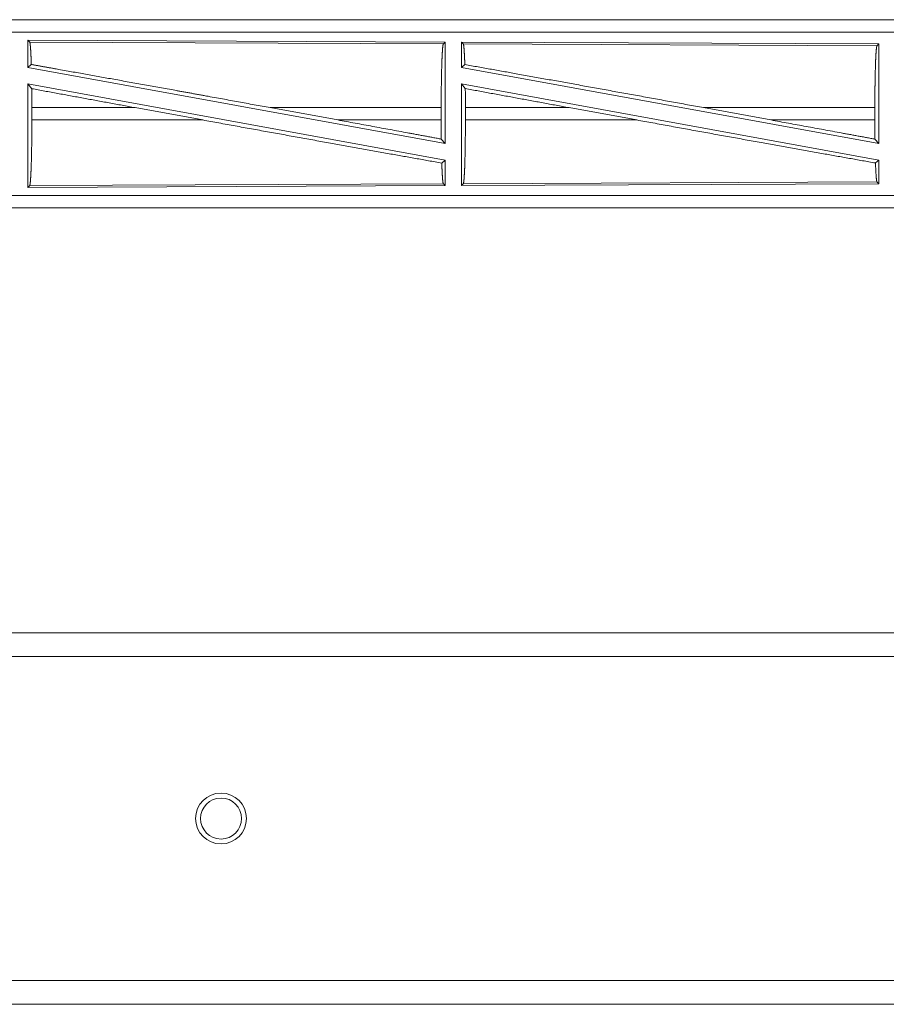
# Model space of a CAD drawing. Units: inches. Extents: x 24 to 136, y 13 to 116.
# Drawn here: x 95 to 98, y 13 to 17 of the extents above; entities that cross this region are included whole.
import ezdxf

# ---------------------------------------------------------------- set-up
doc = ezdxf.new("R2010")
doc.units = ezdxf.units.IN
doc.header["$MEASUREMENT"] = 0
doc.layers.add('1', color=7, linetype='Continuous', true_color=0xffffff)

msp = doc.modelspace()

# ---------------------------------------------------------------- linework, layer by layer
at = {"layer": '1', "color": 18, "linetype": 'Continuous', "lineweight": 18}
for p, q in [((99.6027, 16.8347), (94.0712, 16.8347)), ((94.0712, 16.8343), (98.5628, 16.8343)), ((94.0712, 16.7843), (98.5628, 16.7843)), ((95.0354, 16.7519), (95.0354, 16.6421)), ((95.0354, 16.7519), (96.7196, 16.7445)), ((95.0427, 16.7445), (95.0354, 16.7519)), ((95.0427, 16.7445), (96.7123, 16.7372)), ((96.7123, 16.7372), (96.7196, 16.7445)), ((96.7196, 16.7445), (96.7196, 16.3342)), ((96.7854, 16.7442), (96.7854, 16.6421)), ((96.7854, 16.7442), (98.4696, 16.7369)), ((96.7927, 16.7369), (96.7854, 16.7442)), ((96.7927, 16.7369), (98.4623, 16.7296)), ((98.4623, 16.7296), (98.4696, 16.7369)), ((98.4696, 16.7369), (98.4696, 16.3342)), ((95.0354, 16.6421), (95.0493, 16.6538)), ((95.0354, 16.6421), (96.7196, 16.3342)), ((96.7854, 16.6421), (96.799, 16.6535)), ((96.7854, 16.6421), (98.4696, 16.3342)), ((95.0354, 16.5752), (96.7196, 16.2673)), ((95.0354, 16.5752), (95.0354, 16.1575)), ((95.0354, 16.5752), (95.0512, 16.5562)), ((96.7854, 16.5752), (96.8009, 16.5566)), ((96.7854, 16.5752), (98.4696, 16.2673)), ((96.7854, 16.5752), (96.7854, 16.1652)), ((95.0516, 16.4796), (95.0516, 16.4298)), ((95.4684, 16.4796), (95.0516, 16.4796)), ((95.741, 16.4298), (95.4684, 16.4796)), ((96.2858, 16.4298), (96.0137, 16.4796)), ((96.7036, 16.4796), (96.0137, 16.4796)), ((96.7036, 16.4796), (96.7036, 16.4298)), ((96.8013, 16.4796), (96.8013, 16.4298)), ((97.2199, 16.4796), (96.8013, 16.4796)), ((97.2199, 16.4796), (97.4925, 16.4298)), ((97.7622, 16.4796), (98.0343, 16.4298)), ((98.4538, 16.4796), (97.7622, 16.4796)), ((98.4538, 16.4796), (98.4538, 16.4298)), ((95.0516, 16.4298), (95.741, 16.4298)), ((96.2858, 16.4298), (96.7036, 16.4298)), ((96.8013, 16.4298), (97.4925, 16.4298)), ((98.0343, 16.4298), (98.4538, 16.4298)), ((96.704, 16.3528), (96.7196, 16.3342)), ((98.4543, 16.3525), (98.4696, 16.3342)), ((96.7059, 16.2559), (96.7196, 16.2673)), ((96.7196, 16.2673), (96.7196, 16.1649)), ((98.4563, 16.2562), (98.4696, 16.2673)), ((98.4696, 16.2673), (98.4696, 16.1725)), ((98.4623, 16.1798), (96.7927, 16.1725)), ((98.4696, 16.1725), (98.4623, 16.1798)), ((96.7196, 16.1649), (95.0354, 16.1575)), ((95.0354, 16.1575), (95.0427, 16.1649)), ((96.7123, 16.1721), (95.0427, 16.1649)), ((96.7196, 16.1649), (96.7123, 16.1721)), ((98.4696, 16.1725), (96.7854, 16.1652)), ((96.7854, 16.1652), (96.7927, 16.1725)), ((98.5628, 16.1251), (93.8273, 16.1251)), ((93.8273, 16.0751), (98.5628, 16.0751)), ((99.6027, 16.0747), (93.8273, 16.0747)), ((93.6325, 14.3597), (100.3928, 14.3597)), ((100.4023, 14.2637), (93.6325, 14.2637)), ((103.2105, 12.9557), (92.4225, 12.9557)), ((92.4225, 12.8597), (103.2105, 12.8597))]:
    msp.add_line(p, q, dxfattribs=at)
for radius in [0.1027, 0.0827]:
    msp.add_circle((95.815, 13.6097), radius, dxfattribs=at)
for points, knots in [([(95.0493, 16.6538), (95.0482, 16.684), (95.047, 16.7088), (95.0456, 16.7274), (95.0442, 16.7395), (95.0427, 16.7445)], [0, 0, 0.332072, 0.604248, 0.809343, 0.942095, 1, 1]), ([(96.7036, 16.4796), (96.7037, 16.5234), (96.7041, 16.5659), (96.7047, 16.6059), (96.7056, 16.6422), (96.7066, 16.6738), (96.7079, 16.6998), (96.7093, 16.7194), (96.7107, 16.732), (96.7123, 16.7372)], [0, 0, 0.169675, 0.334424, 0.489468, 0.630315, 0.752871, 0.853605, 0.929607, 0.97876, 1, 1]), ([(96.799, 16.6535), (96.7979, 16.6813), (96.7967, 16.7041), (96.7955, 16.7212), (96.7941, 16.7322), (96.7927, 16.7369)], [0, 0, 0.332465, 0.604437, 0.8092, 0.941805, 1, 1]), ([(98.4538, 16.4796), (98.454, 16.5221), (98.4543, 16.5633), (98.455, 16.6022), (98.4558, 16.6374), (98.4568, 16.6681), (98.458, 16.6933), (98.4594, 16.7123), (98.4608, 16.7245), (98.4623, 16.7296)], [0, 0, 0.169673, 0.33442, 0.489469, 0.630311, 0.752868, 0.853598, 0.929607, 0.978755, 1, 1]), ([(95.0493, 16.6538), (95.1545, 16.635), (95.3828, 16.5941), (95.6289, 16.5497), (95.7561, 16.5266), (96.0137, 16.4796)], [0, 0, 0.108992, 0.345703, 0.600867, 0.732801, 1, 1]), ([(97.7622, 16.4796), (97.5036, 16.5268), (97.251, 16.5725), (97.0134, 16.6153), (96.799, 16.6535)], [0, 0, 0.26863, 0.530827, 0.777473, 1, 1]), ([(95.0516, 16.4796), (95.0515, 16.5183), (95.0512, 16.5562)], [0, 0, 0.50542, 1, 1]), ([(96.8013, 16.4796), (96.8012, 16.5185), (96.8009, 16.5566)], [0, 0, 0.505819, 1, 1]), ([(95.0427, 16.1649), (95.0442, 16.1703), (95.0458, 16.1832), (95.0472, 16.2034), (95.0484, 16.2301), (95.0495, 16.2626), (95.0504, 16.2999), (95.0511, 16.3411), (95.0515, 16.3848), (95.0516, 16.4298)], [0, 0, 0.021274, 0.070462, 0.146491, 0.247226, 0.369784, 0.510615, 0.665637, 0.830356, 1, 1]), ([(95.741, 16.4298), (96.003, 16.3821), (96.2567, 16.3362), (96.4937, 16.2936), (96.7059, 16.2559)], [0, 0, 0.271602, 0.534603, 0.78015, 1, 1]), ([(96.2858, 16.4298), (96.5678, 16.378), (96.704, 16.3528)], [0, 0, 0.674348, 1, 1]), ([(96.704, 16.3528), (96.7037, 16.3909), (96.7036, 16.4298)], [0, 0, 0.494212, 1, 1]), ([(96.7927, 16.1725), (96.7942, 16.1778), (96.7957, 16.1904), (96.797, 16.2099), (96.7983, 16.2358), (96.7993, 16.2674), (96.8002, 16.3037), (96.8008, 16.3436), (96.8012, 16.3861), (96.8013, 16.4298)], [0, 0, 0.021281, 0.070464, 0.146492, 0.247231, 0.369784, 0.510616, 0.665637, 0.830358, 1, 1]), ([(98.4563, 16.2562), (98.2465, 16.2935), (98.0102, 16.3358), (97.7558, 16.3818), (97.4925, 16.4298)], [0, 0, 0.217515, 0.462693, 0.726691, 1, 1]), ([(98.4543, 16.3525), (98.3177, 16.3777), (98.0343, 16.4298)], [0, 0, 0.325154, 1, 1]), ([(98.4543, 16.3525), (98.4539, 16.3907), (98.4538, 16.4298)], [0, 0, 0.493785, 1, 1]), ([(96.7123, 16.1721), (96.7108, 16.1768), (96.7095, 16.1879), (96.7082, 16.2051), (96.707, 16.2279), (96.7059, 16.2559)], [0, 0, 0.058072, 0.190616, 0.395394, 0.667454, 1, 1]), ([(98.4623, 16.1798), (98.4606, 16.186), (98.459, 16.2013), (98.4576, 16.225), (98.4563, 16.2562)], [0, 0, 0.084462, 0.284162, 0.593061, 1, 1])]:
    msp.add_open_spline(points, degree=1, knots=knots, dxfattribs=at)
for points in [[(95.0512, 16.5562), (95.4684, 16.4796)], [(97.2199, 16.4796), (96.8009, 16.5566)]]:
    msp.add_open_spline(points, degree=1, dxfattribs=at)

doc.saveas('drawing.dxf')
